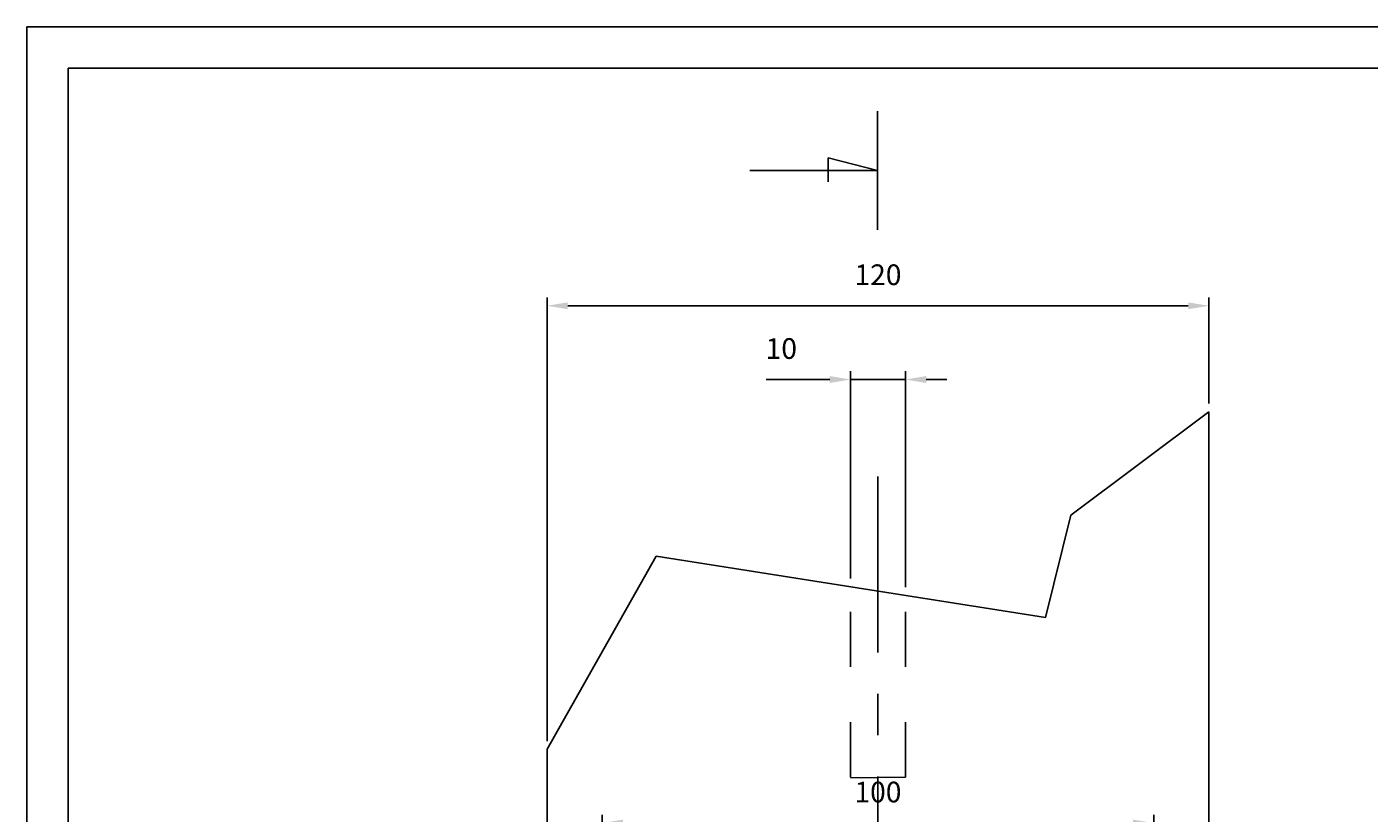
# Model space of a CAD drawing. Extents: x 8731 to 9622, y -1913 to -1283.
# Drawn here: x 8731 to 8974, y -1426 to -1283 of the extents above; entities that cross this region are included whole.
import ezdxf
from ezdxf.enums import TextEntityAlignment as Align

# ---------------------------------------------------------------- set-up
doc = ezdxf.new("R2010")
doc.units = 0
doc.header["$LTSCALE"] = 100
doc.header["$MEASUREMENT"] = 0
doc.linetypes.add('CENTER', pattern=[0.6, 0.375, -0.075, 0.075, -0.075])
doc.linetypes.add('HIDDEN', pattern=[0.2, 0.1, -0.1])
doc.layers.get('0').update_dxf_attribs({"linetype": 'CONTINUOUS'})
doc.layers.get('DEFPOINTS').update_dxf_attribs({"linetype": 'CONTINUOUS'})
doc.styles.get("Standard").update_dxf_attribs({"font": 'romans.shx'})
doc.dimstyles.get("Standard").update_dxf_attribs({"dimtxt": 0.18, "dimasz": 0.18, "dimexe": 0.18, "dimexo": 0.0625, "dimgap": 0.09, "dimtad": 0, "dimtih": 1, "dimtoh": 1, "dimdec": 4, "dimzin": 0, "dimtxsty": 'STANDARD', "dimcen": 0.09, "dimazin": 3, "dimtfac": 1, "dimtdec": 4, "dimtofl": 0, "dimtmove": 0, "dimatfit": 3, "dimtolj": 1, "dimtzin": 0})

# ---------------------------------------------------------------- blocks, each defined once
blk = doc.blocks.new('*D3')
at = {"color": 1, "linetype": 'BYBLOCK'}
for p, q in [((8825.36, -1419.95), (8825.36, -1339.5)), ((8829.11, -1341), (8941.61, -1341)), ((8945.36, -1358.75), (8945.36, -1339.5))]:
    blk.add_line(p, q, dxfattribs=at)
for points in [[(8829.11, -1340.38), (8829.11, -1341.63), (8825.36, -1341)], [(8941.61, -1340.38), (8941.61, -1341.63), (8945.36, -1341)]]:
    blk.add_solid(points, dxfattribs=at)
at = {"layer": 'DEFPOINTS', "color": 0, "linetype": 'BYBLOCK'}
for p in [(8945.36, -1341), (8945.36, -1360.25), (8825.36, -1421.45)]:
    blk.add_point(p, dxfattribs=at)
at = {"color": 1, "linetype": 'BYBLOCK'}
blk.add_text('120', height=3.75, dxfattribs=at).set_placement((8885.36, -1337.25), align=Align.CENTER)
blk = doc.blocks.new('*D4')
at = {"color": 1, "linetype": 'BYBLOCK'}
for p, q in [((8880.36, -1390.46), (8880.36, -1352.88)), ((8890.36, -1392.04), (8890.36, -1352.88)), ((8872.86, -1354.38), (8865.07, -1354.38)), ((8876.61, -1354.38), (8872.86, -1354.38)), ((8890.36, -1354.38), (8880.36, -1354.38)), ((8894.11, -1354.38), (8897.86, -1354.38))]:
    blk.add_line(p, q, dxfattribs=at)
for points in [[(8876.61, -1353.75), (8876.61, -1355), (8880.36, -1354.38)], [(8894.11, -1353.75), (8894.11, -1355), (8890.36, -1354.38)]]:
    blk.add_solid(points, dxfattribs=at)
at = {"layer": 'DEFPOINTS', "color": 0, "linetype": 'BYBLOCK'}
for p in [(8880.36, -1354.38), (8880.36, -1391.96), (8890.36, -1393.54)]:
    blk.add_point(p, dxfattribs=at)
at = {"color": 1, "linetype": 'BYBLOCK'}
blk.add_text('10', height=3.75, dxfattribs=at).set_placement((8867.84, -1350.63), align=Align.CENTER)
blk = doc.blocks.new('*D39')
at = {"color": 1, "linetype": 'BYBLOCK'}
for p, q in [((8835.36, -1471.28), (8835.36, -1426.09)), ((8935.36, -1471.28), (8935.36, -1426.09)), ((8839.11, -1427.59), (8931.61, -1427.59))]:
    blk.add_line(p, q, dxfattribs=at)
for points in [[(8839.11, -1426.97), (8839.11, -1428.22), (8835.36, -1427.59)], [(8931.61, -1426.97), (8931.61, -1428.22), (8935.36, -1427.59)]]:
    blk.add_solid(points, dxfattribs=at)
at = {"layer": 'DEFPOINTS', "color": 0, "linetype": 'BYBLOCK'}
for p in [(8935.36, -1427.59), (8835.36, -1472.78), (8935.36, -1472.78)]:
    blk.add_point(p, dxfattribs=at)
at = {"color": 1, "linetype": 'BYBLOCK'}
blk.add_text('100', height=3.75, dxfattribs=at).set_placement((8885.36, -1423.84), align=Align.CENTER)

msp = doc.modelspace()

# ---------------------------------------------------------------- linework, layer by layer
at = {"color": 7, "linetype": 'CONTINUOUS'}
for p, q in [((8885.29414, -1320.00561), (8885.29414, -1298.49175)), ((8885.29414, -1309.24868), (8862.13491, -1309.24868)), ((8885.29414, -1309.24868), (8876.30291, -1306.9339)), ((8876.30291, -1306.9339), (8876.30291, -1311.29114)), ((8945.35819, -1519.2772), (8945.35814, -1353.01598)), ((8825.35819, -1519.27722), (8825.35815, -1414.21961))]:
    msp.add_line(p, q, dxfattribs=at)
at = {"color": 3, "linetype": 'CONTINUOUS'}
for p, q in [((8945.35814, -1353.01598), (8920.33096, -1371.73864)), ((8920.33096, -1371.73864), (8915.73291, -1390.32295)), ((8845.16168, -1379.1732), (8825.35815, -1414.21961)), ((8915.73291, -1390.32295), (8845.16168, -1379.1732))]:
    msp.add_line(p, q, dxfattribs=at)
at = {"color": 3, "linetype": 'CENTER'}
msp.add_line((8885.3582, -1576.63919), (8885.35814, -1364.7357), dxfattribs=at)
at = {"color": 1, "linetype": 'HIDDEN'}
for p, q in [((8880.35818, -1419.27721), (8880.35815, -1384.73399)), ((8890.35818, -1419.27721), (8890.35815, -1386.31392)), ((8880.35855, -1419.3636), (8890.35818, -1419.27721))]:
    msp.add_line(p, q, dxfattribs=at)
at = {"color": 1, "linetype": 'CONTINUOUS'}
msp.add_lwpolyline([(8731.04335, -1913.17549), (8731.04335, -1283.17549), (9622.04335, -1283.17549), (9622.04335, -1913.17549)], close=True, dxfattribs=at)
at = {"color": 7, "linetype": 'CONTINUOUS'}
msp.add_lwpolyline([(8738.54335, -1905.67549), (8738.54335, -1290.67549), (9614.54335, -1290.67549), (9614.54335, -1905.67549)], close=True, dxfattribs=at)

# ---------------------------------------------------------------- dimensions: what is measured, and where the dimension line sits
dim = msp.add_linear_dim(base=(8945.35814, -1333.77042), p1=(8825.35815, -1414.21961), p2=(8945.35814, -1353.01598), text='120', dimstyle='Standard', dxfattribs=at)
dim.commit()
dim.dimension.update_dxf_attribs({"geometry": '*D3', "text_midpoint": (8885.35815, -1330.02042), "insert": (0, 7.23054)})
dim = msp.add_linear_dim(base=(8880.35815, -1347.14637), p1=(8890.35815, -1386.31392), p2=(8880.35815, -1384.73399), dimstyle='Standard', dxfattribs=at)
dim.commit()
dim.dimension.update_dxf_attribs({"geometry": '*D4', "text_midpoint": (8867.84029, -1343.39637), "insert": (0, 7.23054)})
at = {"color": 3, "linetype": 'CONTINUOUS'}
dim = msp.add_linear_dim(base=(8935.35816, -1427.59221), p1=(8835.35816, -1472.77721), p2=(8935.35816, -1472.77721), dimstyle='Standard', dxfattribs=at)
dim.commit()
dim.dimension.update_dxf_attribs({"geometry": '*D39', "text_midpoint": (8885.35816, -1423.84221)})

doc.saveas('drawing.dxf')
